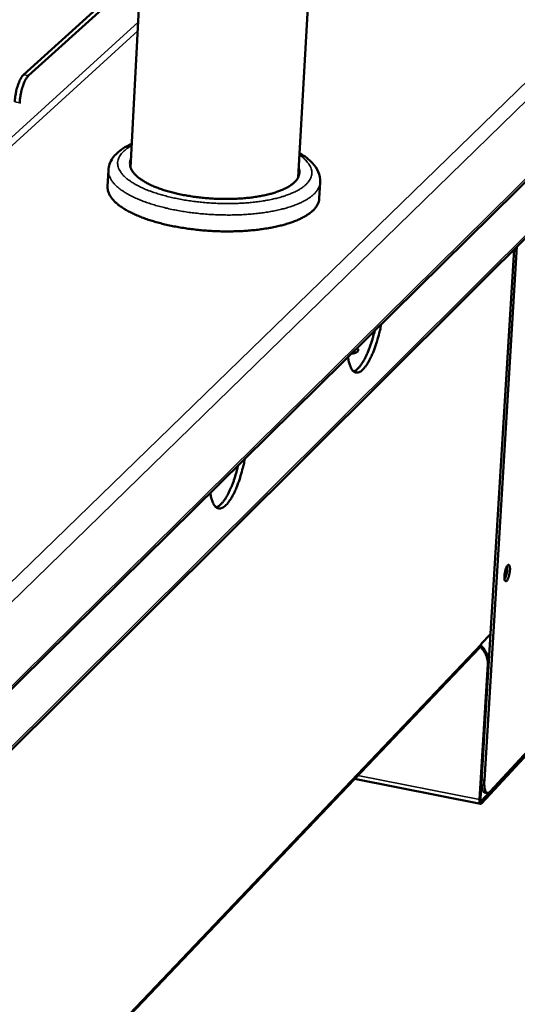
# Model space of a CAD drawing. Units: millimetres. Extents: x 65 to 5840, y 100 to 4100.
# Drawn here: x 5594 to 5714, y 3274 to 3512 of the extents above; entities that cross this region are included whole.
import ezdxf

# ---------------------------------------------------------------- set-up
doc = ezdxf.new("R2010")
doc.units = ezdxf.units.MM
doc.header["$LTSCALE"] = 20
doc.layers.add('Visible (ISO)', color=7, linetype='Continuous', lineweight=50)
doc.layers.add('Visible Narrow (ISO)', color=7, linetype='Continuous', lineweight=35)

msp = doc.modelspace()

# ---------------------------------------------------------------- linework, layer by layer
at = {"layer": 'Visible (ISO)'}
for p, q in [((5620.43, 3476.39), (5635.88, 3771.6)), ((5660.94, 3474.1), (5677.62, 3771.46)), ((5558.68, 3317.96), (5788.12, 3544.27)), ((5613.98, 3516.33), (5594.56, 3498.84)), ((5615.15, 3516.13), (5595.74, 3498.62)), ((5751.05, 3494.4), (5554.96, 3299.29)), ((5593.63, 3492.04), (5593.62, 3491.85)), ((5614.86, 3471.83), (5615.06, 3475.77)), ((5666.01, 3468.93), (5666.23, 3472.87)), ((5705.25, 3328.5), (5713.07, 3456.62)), ((5705.91, 3328.37), (5713.79, 3457.33)), ((5674.91, 3431.72), (5674.28, 3431.99)), ((5707.4, 3363.68), (5705.17, 3361.34)), ((5705.17, 3361.34), (5705.17, 3361.35)), ((5705.17, 3361.35), (5705.17, 3361.34)), ((5705.17, 3361.34), (5705.17, 3361.34)), ((5705.17, 3361.33), (5705.17, 3361.34)), ((5523.74, 3170.33), (5704.81, 3360.49)), ((5704.95, 3323.97), (5706.94, 3356.69)), ((5706.71, 3356.45), (5704.72, 3323.72)), ((5718.27, 3337.45), (5707.27, 3325.63)), ((5705.18, 3322.79), (5717.53, 3336.06)), ((5717.57, 3336.68), (5705.22, 3323.42)), ((5674.55, 3328.72), (5704.96, 3322.68)), ((5705.96, 3325.43), (5706.61, 3325.3))]:
    msp.add_line(p, q, dxfattribs=at)
at = {"layer": 'Visible (ISO)', "flags": 128}
for points in [[(5594.56, 3498.84, 0.021336), (5594.21, 3498.45, 0.042253), (5594.06, 3498.23, 0.006913), (5593.7, 3497.57, 0.019953), (5593.59, 3497.34, 0.011703), (5593.34, 3496.73, 0.013882), (5593.16, 3496.21, 0.010274), (5592.97, 3495.55, 0.011136), (5592.81, 3494.93, 0.010097), (5592.77, 3494.74, 0.001705), (5592.57, 3493.58, 0.019509), (5592.51, 3493.12, 0.010443), (5592.44, 3492.26)], [(5593.63, 3492.04, -0.010434), (5593.69, 3492.91, -0.019494), (5593.75, 3493.37, -0.001702), (5593.96, 3494.52, -0.010088), (5594, 3494.71, -0.011127), (5594.15, 3495.33, -0.010265), (5594.35, 3496, -0.013871), (5594.53, 3496.52, -0.011693), (5594.77, 3497.12, -0.01994), (5594.89, 3497.36, -0.006905), (5595.25, 3498.02, -0.042232), (5595.4, 3498.24, -0.021322), (5595.74, 3498.62)], [(5661.06, 3476.23, -0.048766), (5661.22, 3475.6, -0.073054), (5661.22, 3475.17, -0.024466), (5661.08, 3474.46, -0.049393), (5660.96, 3474.13, -0.037438), (5660.65, 3473.59, -0.039743), (5660.28, 3473.13, -0.025458), (5659.74, 3472.61, -0.028744), (5659.21, 3472.2, -0.017815), (5658.45, 3471.71, -0.020614), (5657.77, 3471.35, -0.013342), (5656.82, 3470.92, -0.015307), (5655.97, 3470.6, -0.010605), (5654.86, 3470.24, -0.011912), (5653.87, 3469.96, -0.008858), (5652.63, 3469.68, -0.009716), (5651.49, 3469.46, -0.007724), (5650.15, 3469.25, -0.008283), (5648.89, 3469.1, -0.007006), (5647.48, 3468.97, -0.007356), (5646.13, 3468.88, -0.006593), (5644.67, 3468.83, -0.006785), (5643.26, 3468.82, -0.006427), (5641.79, 3468.84, -0.006489), (5640.33, 3468.91, -0.006486), (5638.88, 3469.01, -0.006427), (5637.42, 3469.15, -0.00678), (5636.01, 3469.32, -0.006591), (5634.57, 3469.54, -0.007347), (5633.24, 3469.77, -0.007002), (5631.85, 3470.06, -0.00827), (5630.62, 3470.36, -0.007716), (5629.31, 3470.72, -0.009696), (5628.2, 3471.06, -0.008844), (5627.01, 3471.49, -0.01188), (5626.04, 3471.87, -0.010583), (5624.98, 3472.35, -0.015255), (5624.18, 3472.77, -0.013303), (5623.28, 3473.3, -0.020528), (5622.64, 3473.74, -0.017745), (5621.94, 3474.31, -0.028605), (5621.46, 3474.77, -0.025327), (5620.98, 3475.35, -0.039557), (5620.67, 3475.85, -0.037231), (5620.42, 3476.42, -0.049251), (5620.34, 3476.77, -0.024398), (5620.28, 3477.48, -0.073003), (5620.32, 3477.92, -0.048663), (5620.54, 3478.52)], [(5666.01, 3468.93, -0.037153), (5665.89, 3468.2, -0.061646), (5665.74, 3467.78, -0.016281), (5665.31, 3467, -0.036532), (5665.08, 3466.67, -0.025022), (5664.55, 3466.09, -0.027801), (5664.03, 3465.62, -0.018172), (5663.29, 3465.07, -0.020674), (5662.6, 3464.64, -0.013781), (5661.67, 3464.15, -0.015655), (5660.83, 3463.76, -0.010942), (5659.73, 3463.32, -0.012258), (5658.73, 3462.97, -0.00905), (5657.49, 3462.6, -0.00996), (5656.35, 3462.31, -0.007762), (5654.98, 3462, -0.00839), (5653.71, 3461.77, -0.006881), (5652.25, 3461.54, -0.00731), (5650.86, 3461.36, -0.006288), (5649.32, 3461.21, -0.006574), (5647.85, 3461.1, -0.005915), (5646.26, 3461.03, -0.00609), (5644.72, 3460.99, -0.00572), (5643.11, 3460.99, -0.005804), (5641.52, 3461.02, -0.005683), (5639.91, 3461.1, -0.005684), (5638.3, 3461.21, -0.005801), (5636.72, 3461.35, -0.005719), (5635.12, 3461.54, -0.006085), (5633.59, 3461.75, -0.005913), (5632.02, 3462.01, -0.006566), (5630.57, 3462.28, -0.006284), (5629.06, 3462.61, -0.007298), (5627.7, 3462.94, -0.006873), (5626.27, 3463.33, -0.008372), (5625.04, 3463.71, -0.00775), (5623.72, 3464.16, -0.009933), (5622.61, 3464.59, -0.009031), (5621.42, 3465.1, -0.012217), (5620.47, 3465.55, -0.010912), (5619.43, 3466.11, -0.015591), (5618.64, 3466.59, -0.013731), (5617.77, 3467.19, -0.020574), (5617.14, 3467.7, -0.018088), (5616.46, 3468.32, -0.027652), (5615.99, 3468.85, -0.024879), (5615.54, 3469.49, -0.036347), (5615.34, 3469.84, -0.016157), (5615, 3470.66, -0.061434), (5614.89, 3471.1, -0.036973), (5614.86, 3471.83)], [(5680.99, 3438.61, -0.006852), (5680.69, 3437.16, -0.012748), (5680.5, 3436.4, -0.000732), (5679.97, 3434.5, -0.00671), (5679.91, 3434.29, -0.008143), (5679.61, 3433.36, -0.007442), (5679.24, 3432.35, -0.009984), (5678.92, 3431.54, -0.008759), (5678.51, 3430.63, -0.013184), (5678.18, 3429.97, -0.011042), (5677.74, 3429.19, -0.018971), (5677.41, 3428.68, -0.015268), (5676.96, 3428.07, -0.029921), (5676.63, 3427.7, -0.024815), (5676.19, 3427.3, -0.049822), (5675.84, 3427.07, -0.048317), (5675.45, 3426.91, -0.073305), (5675.1, 3426.86, -0.074975), (5674.76, 3426.92, -0.067486), (5674.43, 3427.07, -0.065383), (5674.15, 3427.31, -0.037186), (5673.85, 3427.69, -0.040929), (5673.63, 3428.08, -0.020079), (5673.52, 3428.35, -0.006235), (5673.23, 3429.21, -0.031914), (5673.08, 3429.78, -0.021062), (5672.94, 3430.67)], [(5674.32, 3427.15, 0.031157), (5674.83, 3427.41, 0.058764), (5675.08, 3427.59, 0.013155), (5675.63, 3428.14, 0.028802), (5675.86, 3428.41, 0.014753), (5676.32, 3429.05, 0.018332), (5676.66, 3429.59, 0.010779), (5677.1, 3430.4, 0.012827), (5677.44, 3431.1, 0.008625), (5677.84, 3432.04, 0.009788), (5678.17, 3432.88, 0.007391), (5678.25, 3433.1, 0.000898), (5678.84, 3434.89, 0.013878), (5679.06, 3435.65, 0.007604), (5679.42, 3437.05)], [(5675.1, 3432.8, -0.107836), (5675.31, 3432.65, -0.122924), (5675.42, 3432.46, -0.06327), (5675.45, 3432.24, -0.117422), (5675.42, 3432.12, -0.084782), (5675.3, 3431.96, -0.070881), (5675.11, 3431.82, -0.02984), (5674.95, 3431.75, -0.012517), (5674.54, 3431.59, -0.04091), (5674.21, 3431.51, -0.029941), (5673.75, 3431.47)], [(5648.05, 3406.12, -0.006958), (5647.75, 3404.65, -0.012945), (5647.55, 3403.86, -0.000754), (5647.01, 3401.92, -0.006817), (5646.94, 3401.71, -0.008223), (5646.63, 3400.75, -0.007535), (5646.25, 3399.72, -0.010034), (5645.92, 3398.88, -0.008833), (5645.5, 3397.95, -0.013169), (5645.15, 3397.27, -0.011081), (5644.7, 3396.47, -0.018793), (5644.36, 3395.94, -0.015209), (5643.89, 3395.31, -0.029322), (5643.54, 3394.93, -0.024317), (5643.08, 3394.51, -0.048304), (5642.72, 3394.27, -0.046364), (5642.31, 3394.1, -0.071211), (5641.95, 3394.04, -0.072827), (5641.59, 3394.09, -0.067687), (5641.25, 3394.23, -0.065792), (5640.95, 3394.47, -0.038653), (5640.63, 3394.85, -0.04209), (5640.4, 3395.24, -0.020952), (5640.29, 3395.51, -0.006631), (5639.98, 3396.38, -0.032882), (5639.82, 3396.96, -0.021818), (5639.67, 3397.85)], [(5641.1, 3394.33, 0.030187), (5641.57, 3394.54, 0.056161), (5641.8, 3394.69, 0.012189), (5642.31, 3395.15, 0.028295), (5642.52, 3395.36, 0.015349), (5642.94, 3395.88, 0.018658), (5643.25, 3396.32, 0.011204), (5643.66, 3396.99, 0.013228), (5643.98, 3397.56, 0.008851), (5644.36, 3398.34, 0.010071), (5644.68, 3399.04, 0.007424), (5645.03, 3399.92, 0.008166), (5645.33, 3400.72, 0.006556), (5645.39, 3400.9, 0.000695), (5645.93, 3402.57, 0.012373), (5646.13, 3403.26, 0.006686), (5646.45, 3404.54)], [(5712.09, 3379.14, -0.015203), (5712.04, 3378.62, -0.026561), (5711.98, 3378.32, -0.003818), (5711.83, 3377.71, -0.013069), (5711.78, 3377.53, -0.02315), (5711.69, 3377.27, -0.015108), (5711.52, 3376.89, -0.049357), (5711.38, 3376.67, -0.06305), (5711.23, 3376.52, -0.130113), (5711.1, 3376.46, -0.171053), (5710.98, 3376.48, -0.129641), (5710.89, 3376.58, -0.07748), (5710.81, 3376.78, -0.024941), (5710.75, 3377.11, -0.031809), (5710.74, 3377.37, -0.013174), (5710.75, 3377.82, -0.017903), (5710.79, 3378.14, -0.01374), (5710.85, 3378.56, -0.013688), (5710.94, 3378.97, -0.018092), (5711.03, 3379.28, -0.013204), (5711.18, 3379.7, -0.032433), (5711.29, 3379.94, -0.025956), (5711.46, 3380.22, -0.079454), (5711.61, 3380.37, -0.133274), (5711.73, 3380.42, -0.171291), (5711.84, 3380.4, -0.127039), (5711.95, 3380.29, -0.060184), (5711.99, 3380.18, -0.019828), (5712.07, 3379.83, -0.043287), (5712.11, 3379.51, -0.037645), (5712.09, 3379.14)], [(5710.78, 3376.89, 0.017046), (5710.96, 3377.22, 0.03356), (5711.03, 3377.4, 0.004768), (5711.2, 3377.93, 0.015899), (5711.25, 3378.08, 0.01273), (5711.33, 3378.46, 0.012737), (5711.39, 3378.84, 0.01587), (5711.41, 3379, 0.004749), (5711.44, 3379.55, 0.033485), (5711.44, 3379.74, 0.017013), (5711.39, 3380.12)], [(5705.17, 3361.33, -0.044629), (5705.13, 3361.1, -0.044629), (5705.06, 3360.87, -0.043449), (5704.95, 3360.67, -0.043449), (5704.81, 3360.49)], [(5704.89, 3360.59, -0.027031), (5705.43, 3360.06, -0.04411), (5705.7, 3359.7, -0.009591), (5706.16, 3358.95, -0.026929), (5706.3, 3358.67, -0.02898), (5706.41, 3358.37, -0.011016), (5706.64, 3357.57, -0.048382), (5706.71, 3357.15, -0.029192), (5706.71, 3356.45)], [(5706.94, 3356.69, 0.029631), (5706.94, 3357.4, 0.048987), (5706.87, 3357.83, 0.011318), (5706.63, 3358.64, 0.029406), (5706.51, 3358.95, 0.027323), (5706.37, 3359.23, 0.009853), (5705.9, 3359.99, 0.044656), (5705.61, 3360.36, 0.027431), (5705.06, 3360.88)], [(5705.25, 3328.5, 0.013444), (5705.23, 3327.89, 0.022187), (5705.23, 3327.53, 0.002776), (5705.28, 3326.85, 0.012158), (5705.3, 3326.69, 0.024539), (5705.35, 3326.41, 0.018531), (5705.45, 3326.05, 0.045358), (5705.53, 3325.86, 0.033088), (5705.67, 3325.62, 0.095085), (5705.76, 3325.54, 0.052863), (5705.96, 3325.43)], [(5707.27, 3325.63, -0.102808), (5707.08, 3325.42, -0.117051), (5706.85, 3325.33, -0.058643), (5706.61, 3325.32, -0.115929), (5706.49, 3325.35, -0.085164), (5706.33, 3325.49, -0.071069), (5706.19, 3325.7, -0.028207), (5706.06, 3326.06, -0.034472), (5705.99, 3326.36, -0.014282), (5705.96, 3326.56, -0.004148), (5705.89, 3327.27, -0.025908), (5705.88, 3327.69, -0.016441), (5705.91, 3328.37)], [(5704.72, 3323.72, 0.033759), (5704.7, 3323.43, 0.040826), (5704.72, 3323.18, 0.01651), (5704.78, 3322.91, 0.046079), (5704.82, 3322.82, 0.109255), (5704.88, 3322.74, 0.098242), (5704.98, 3322.68, 0.207242), (5705.09, 3322.69, 0.161462), (5705.18, 3322.79)], [(5705.22, 3323.42, -0.149251), (5705.13, 3323.36, -0.248632), (5705.06, 3323.37, -0.119141), (5705.03, 3323.41, -0.037168), (5704.96, 3323.57, -0.068022), (5704.93, 3323.77, -0.06784), (5704.95, 3323.97)]]:
    msp.add_lwpolyline(points, format="xyb", dxfattribs=at)
at = {"layer": 'Visible (ISO)'}
for points, knots in [([(5615.06, 3475.77), (5615.11, 3476.79), (5615.49, 3477.79), (5616.68, 3479.54), (5617.52, 3480.31), (5619.19, 3481.42), (5619.93, 3481.82), (5620.74, 3482.19)], [0, 0, 0, 0, 0.527173, 0.527173, 1.081413, 1.081413, 1.445062, 1.445062, 1.445062, 1.445062]), ([(5661.27, 3479.9), (5662.5, 3479.17), (5663.55, 3478.36), (5664.95, 3476.83), (5665.43, 3476.14), (5666.1, 3474.59), (5666.28, 3473.73), (5666.23, 3472.87)], [5.856793, 5.856793, 5.856793, 5.856793, 6.442139, 6.442139, 6.862189, 6.862189, 7.30216, 7.30216, 7.30216, 7.30216])]:
    msp.add_open_spline(points, degree=3, knots=knots, dxfattribs=at)
at = {"layer": 'Visible Narrow (ISO)'}
for p, q in [((5553.69, 3339.46), (5790.83, 3569.77)), ((5793.1, 3567.68), (5555.53, 3336.26)), ((5558.72, 3318.76), (5788.65, 3545.46)), ((5487.63, 3389.24), (5622.27, 3511.52)), ((5622.16, 3509.45), (5488.63, 3388.01)), ((5595.74, 3498.62), (5594.56, 3498.84)), ((5555.51, 3300.58), (5751.57, 3495.57)), ((5592.44, 3492.26), (5593.63, 3492.04)), ((5705.17, 3361.33), (5523.76, 3170.87)), ((5706.71, 3356.45), (5706.94, 3356.69)), ((5705.94, 3340.28), (5705.97, 3340.27)), ((5705.86, 3338.98), (5705.89, 3338.98)), ((5704.72, 3323.72), (5675.35, 3329.55)), ((5705.91, 3328.37), (5705.25, 3328.5)), ((5704.95, 3323.97), (5704.72, 3323.72)), ((5704.99, 3323.47), (5705.22, 3323.42)), ((5705.22, 3323.42), (5705.18, 3322.79))]:
    msp.add_line(p, q, dxfattribs=at)
at = {"layer": 'Visible Narrow (ISO)', "flags": 128}
for points in [[(5661.24, 3479.44, -0.024442), (5662.07, 3478.83, -0.037552), (5662.56, 3478.37, -0.00785), (5663.28, 3477.54, -0.024669), (5663.5, 3477.26, -0.037173), (5663.81, 3476.74, -0.03487), (5664.05, 3476.14, -0.045264), (5664.18, 3475.59, -0.044504), (5664.21, 3475.02, -0.045136), (5664.13, 3474.46, -0.045668), (5663.96, 3473.92, -0.035993), (5663.67, 3473.35, -0.038083), (5663.32, 3472.86, -0.025561), (5662.8, 3472.31, -0.028516), (5662.29, 3471.86, -0.018273), (5661.55, 3471.34, -0.020912), (5660.88, 3470.94, -0.013749), (5659.96, 3470.47, -0.015689), (5659.13, 3470.11, -0.010888), (5658.05, 3469.7, -0.012225), (5657.06, 3469.38, -0.009012), (5655.84, 3469.04, -0.009921), (5654.71, 3468.77, -0.007755), (5653.37, 3468.5, -0.00837), (5652.12, 3468.29, -0.006911), (5650.69, 3468.1, -0.007323), (5649.33, 3467.96, -0.006364), (5647.83, 3467.84, -0.006627), (5646.39, 3467.76, -0.006044), (5644.85, 3467.72, -0.006191), (5643.35, 3467.71, -0.005914), (5641.81, 3467.75, -0.005962), (5640.27, 3467.82, -0.00596), (5638.74, 3467.92, -0.005915), (5637.2, 3468.06, -0.006187), (5635.71, 3468.24, -0.006043), (5634.19, 3468.45, -0.00662), (5632.77, 3468.69, -0.006361), (5631.29, 3468.98, -0.007313), (5629.96, 3469.28, -0.006905), (5628.56, 3469.63, -0.008355), (5627.34, 3469.98, -0.007745), (5626.04, 3470.4, -0.009898), (5624.95, 3470.79, -0.008996), (5623.77, 3471.27, -0.012189), (5622.83, 3471.7, -0.010862), (5621.8, 3472.22, -0.015632), (5621.01, 3472.68, -0.013706), (5620.15, 3473.25, -0.02082), (5619.53, 3473.72, -0.018196), (5618.86, 3474.32, -0.028375), (5618.4, 3474.82, -0.025425), (5617.95, 3475.43, -0.037904), (5617.65, 3475.96, -0.035798), (5617.42, 3476.56, -0.045539), (5617.31, 3477.11, -0.044986), (5617.3, 3477.67, -0.044535), (5617.39, 3478.24, -0.045273), (5617.57, 3478.77, -0.035008), (5617.88, 3479.34, -0.037284), (5618.24, 3479.82, -0.024797), (5618.48, 3480.07, -0.007911), (5619.29, 3480.81, -0.037699), (5619.83, 3481.21, -0.024554), (5620.71, 3481.73)], [(5615.06, 3475.77, 0.03704), (5615.1, 3475.03, 0.061541), (5615.2, 3474.6, 0.016208), (5615.55, 3473.78, 0.036405), (5615.74, 3473.43, 0.024882), (5616.2, 3472.79, 0.027665), (5616.67, 3472.27, 0.018072), (5617.34, 3471.64, 0.020565), (5617.97, 3471.14, 0.013712), (5618.84, 3470.54, 0.015574), (5619.64, 3470.06, 0.010892), (5620.68, 3469.5, 0.012198), (5621.63, 3469.05, 0.009013), (5622.82, 3468.54, 0.009915), (5623.92, 3468.12, 0.007733), (5625.25, 3467.66, 0.008355), (5626.48, 3467.28, 0.006857), (5627.91, 3466.89, 0.007282), (5629.27, 3466.56, 0.006269), (5630.78, 3466.23, 0.006551), (5632.23, 3465.96, 0.005898), (5633.8, 3465.7, 0.00607), (5635.33, 3465.49, 0.005705), (5636.93, 3465.31, 0.005786), (5638.51, 3465.16, 0.00567), (5640.12, 3465.06, 0.005669), (5641.73, 3464.98, 0.005789), (5643.32, 3464.95, 0.005705), (5644.93, 3464.95, 0.006075), (5646.48, 3464.98, 0.0059), (5648.07, 3465.06, 0.006558), (5649.54, 3465.17, 0.006273), (5651.08, 3465.32, 0.007293), (5652.47, 3465.49, 0.006864), (5653.93, 3465.72, 0.008371), (5655.2, 3465.96, 0.007744), (5656.57, 3466.26, 0.00994), (5657.71, 3466.55, 0.009031), (5658.96, 3466.92, 0.012236), (5659.95, 3467.27, 0.010921), (5661.05, 3467.71, 0.015634), (5661.89, 3468.1, 0.013758), (5662.83, 3468.59, 0.02066), (5663.51, 3469.02, 0.018152), (5664.25, 3469.57, 0.027807), (5664.77, 3470.04, 0.025018), (5665.3, 3470.62, 0.036583), (5665.53, 3470.94, 0.016327), (5665.96, 3471.72, 0.061747), (5666.12, 3472.14, 0.037213), (5666.23, 3472.87)]]:
    msp.add_lwpolyline(points, format="xyb", dxfattribs=at)

doc.saveas('drawing.dxf')
